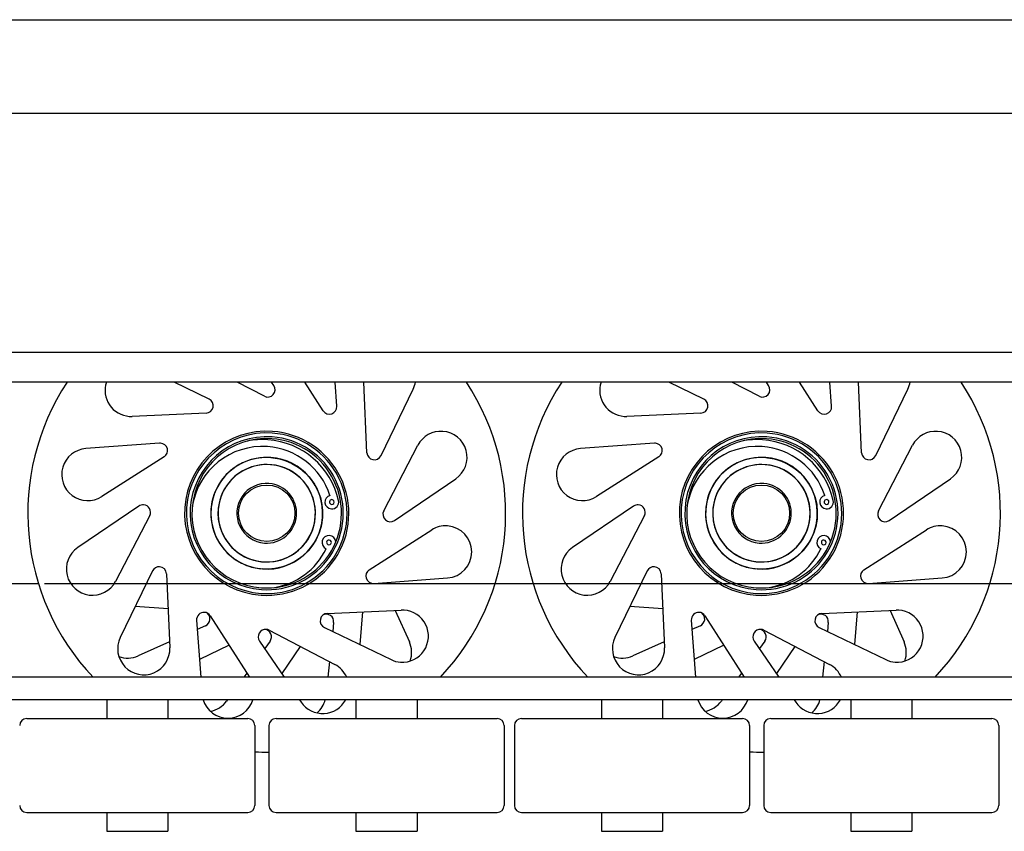
# Model space of a CAD drawing. Extents: x 267 to 2402, y 977 to 1679.
# Drawn here: x 407 to 415, y 1019 to 1026 of the extents above; entities that cross this region are included whole.
import ezdxf

# ---------------------------------------------------------------- set-up
doc = ezdxf.new("R2010")
doc.units = 0
doc.header["$MEASUREMENT"] = 0
doc.layers.add('VISIBLE_EDGES_PEARSON_MFG3', color=7, linetype='CONTINUOUS')

msp = doc.modelspace()

# ---------------------------------------------------------------- linework, layer by layer
at = {"layer": 'VISIBLE_EDGES_PEARSON_MFG3', "color": 7, "linetype": 'Continuous'}
for p, q in [((398.775, 1025.8841), (423.9935, 1025.8841)), ((424.1648, 1025.0987), (398.9467, 1025.0987)), ((398.9467, 1023.0987), (424.1648, 1023.0987)), ((424.1648, 1022.8487), (398.9467, 1022.8487)), ((408.7526, 1022.7071), (408.4594, 1022.8487)), ((409.2154, 1022.7297), (408.9866, 1022.8487)), ((409.2957, 1022.8203), (409.2763, 1022.8487)), ((409.7078, 1022.6084), (409.5546, 1022.8487)), ((409.8226, 1022.6467), (409.8076, 1022.8487)), ((410.0736, 1022.2572), (410.0475, 1022.8487)), ((412.8936, 1022.7071), (412.6004, 1022.8487)), ((413.3565, 1022.7297), (413.1277, 1022.8487)), ((413.4367, 1022.8203), (413.4174, 1022.8487)), ((413.8488, 1022.6084), (413.6956, 1022.8487)), ((413.9636, 1022.6467), (413.9487, 1022.8487)), ((414.2146, 1022.2572), (414.1886, 1022.8487)), ((410.1921, 1022.233), (410.4615, 1022.7907)), ((414.3331, 1022.233), (414.6025, 1022.7907)), ((408.7284, 1022.5886), (408.1087, 1022.5613)), ((412.8694, 1022.5886), (412.2497, 1022.5613)), ((408.3388, 1022.3376), (407.7211, 1022.292)), ((410.2147, 1021.7701), (410.5009, 1022.3204)), ((412.4799, 1022.3376), (411.8621, 1022.292)), ((414.3557, 1021.7701), (414.642, 1022.3204)), ((408.3771, 1022.2228), (407.8541, 1021.8893)), ((409.0328, 1022.1722), (408.9794, 1022.1422)), ((409.0463, 1022.1784), (408.9919, 1022.1501)), ((409.0896, 1022.1951), (409.0328, 1022.1722)), ((409.1038, 1022.1994), (409.0463, 1022.1784)), ((409.1489, 1022.2102), (409.0896, 1022.1951)), ((409.1634, 1022.2127), (409.1038, 1022.1994)), ((409.2097, 1022.2176), (409.1489, 1022.2102)), ((409.2129, 1022.1577), (409.1599, 1022.1513)), ((409.2245, 1022.2182), (409.1634, 1022.2127)), ((409.2258, 1022.1582), (409.1727, 1022.1535)), ((409.2709, 1022.2169), (409.2097, 1022.2176)), ((409.2663, 1022.1571), (409.2129, 1022.1577)), ((409.2857, 1022.2156), (409.2245, 1022.2182)), ((409.2792, 1022.1559), (409.2258, 1022.1582)), ((409.3191, 1022.1496), (409.2663, 1022.1571)), ((409.2709, 1022.2169), (409.3314, 1022.2083)), ((409.3317, 1022.1467), (409.2792, 1022.1559)), ((409.2857, 1022.2156), (409.3459, 1022.205)), ((409.3314, 1022.2083), (409.3905, 1022.1918)), ((409.3459, 1022.205), (409.4043, 1022.1867)), ((409.3905, 1022.1918), (409.4467, 1022.1678)), ((409.4043, 1022.1867), (409.4598, 1022.1609)), ((409.4467, 1022.1678), (409.4993, 1022.1367)), ((409.4598, 1022.1609), (409.5114, 1022.1281)), ((412.5182, 1022.2228), (411.9951, 1021.8893)), ((413.1739, 1022.1722), (413.1205, 1022.1422)), ((413.1873, 1022.1784), (413.133, 1022.1501)), ((413.2307, 1022.1951), (413.1739, 1022.1722)), ((413.2448, 1022.1994), (413.1873, 1022.1784)), ((413.2899, 1022.2102), (413.2307, 1022.1951)), ((413.3045, 1022.2127), (413.2448, 1022.1994)), ((413.3508, 1022.2176), (413.2899, 1022.2102)), ((413.3539, 1022.1577), (413.301, 1022.1513)), ((413.3656, 1022.2182), (413.3045, 1022.2127)), ((413.3668, 1022.1582), (413.3137, 1022.1535)), ((413.412, 1022.2169), (413.3508, 1022.2176)), ((413.4074, 1022.1571), (413.3539, 1022.1577)), ((413.4267, 1022.2156), (413.3656, 1022.2182)), ((413.4202, 1022.1559), (413.3668, 1022.1582)), ((413.4601, 1022.1496), (413.4074, 1022.1571)), ((413.412, 1022.2169), (413.4725, 1022.2083)), ((413.4727, 1022.1467), (413.4202, 1022.1559)), ((413.4267, 1022.2156), (413.4869, 1022.205)), ((413.4725, 1022.2083), (413.5315, 1022.1918)), ((413.4869, 1022.205), (413.5454, 1022.1867)), ((413.5315, 1022.1918), (413.5878, 1022.1678)), ((413.5454, 1022.1867), (413.6009, 1022.1609)), ((413.5878, 1022.1678), (413.6404, 1022.1367)), ((413.6009, 1022.1609), (413.6525, 1022.1281)), ((408.8968, 1022.0735), (408.8575, 1022.0265)), ((408.9305, 1022.1055), (408.8868, 1022.0627)), ((408.9419, 1022.1149), (408.8968, 1022.0735)), ((408.9794, 1022.1422), (408.9305, 1022.1055)), ((408.9919, 1022.1501), (408.9419, 1022.1149)), ((409.0122, 1022.0919), (408.9696, 1022.0599)), ((409.0231, 1022.0988), (408.9795, 1022.0682)), ((409.0587, 1022.1181), (409.0122, 1022.0919)), ((409.0704, 1022.1235), (409.0231, 1022.0988)), ((409.1083, 1022.138), (409.0587, 1022.1181)), ((409.1206, 1022.1419), (409.0704, 1022.1235)), ((409.1599, 1022.1513), (409.1083, 1022.138)), ((409.1727, 1022.1535), (409.1206, 1022.1419)), ((409.3705, 1022.1352), (409.3191, 1022.1496)), ((409.3826, 1022.1308), (409.3317, 1022.1467)), ((409.4196, 1022.1143), (409.3705, 1022.1352)), ((409.431, 1022.1082), (409.3826, 1022.1308)), ((409.4655, 1022.0871), (409.4196, 1022.1143)), ((409.476, 1022.0797), (409.431, 1022.1082)), ((409.5075, 1022.0542), (409.4655, 1022.0871)), ((409.5169, 1022.0455), (409.476, 1022.0797)), ((409.4993, 1022.1367), (409.5476, 1022.0988)), ((409.5114, 1022.1281), (409.5584, 1022.0888)), ((409.5476, 1022.0988), (409.5904, 1022.0551)), ((409.5584, 1022.0888), (409.5998, 1022.0437)), ((413.0379, 1022.0735), (412.9985, 1022.0265)), ((413.0716, 1022.1055), (413.0278, 1022.0627)), ((413.0829, 1022.1149), (413.0379, 1022.0735)), ((413.1205, 1022.1422), (413.0716, 1022.1055)), ((413.133, 1022.1501), (413.0829, 1022.1149)), ((413.1533, 1022.0919), (413.1106, 1022.0599)), ((413.1642, 1022.0988), (413.1205, 1022.0682)), ((413.1997, 1022.1181), (413.1533, 1022.0919)), ((413.2115, 1022.1235), (413.1642, 1022.0988)), ((413.2493, 1022.138), (413.1997, 1022.1181)), ((413.2617, 1022.1419), (413.2115, 1022.1235)), ((413.301, 1022.1513), (413.2493, 1022.138)), ((413.3137, 1022.1535), (413.2617, 1022.1419)), ((413.5115, 1022.1352), (413.4601, 1022.1496)), ((413.5236, 1022.1308), (413.4727, 1022.1467)), ((413.5607, 1022.1143), (413.5115, 1022.1352)), ((413.5721, 1022.1082), (413.5236, 1022.1308)), ((413.6065, 1022.0871), (413.5607, 1022.1143)), ((413.6171, 1022.0797), (413.5721, 1022.1082)), ((413.6485, 1022.0542), (413.6065, 1022.0871)), ((413.658, 1022.0455), (413.6171, 1022.0797)), ((413.6404, 1022.1367), (413.6886, 1022.0988)), ((413.6525, 1022.1281), (413.6995, 1022.0888)), ((413.6886, 1022.0988), (413.7314, 1022.0551)), ((413.6995, 1022.0888), (413.7409, 1022.0437)), ((408.8489, 1022.0144), (408.8178, 1021.9618)), ((408.8575, 1022.0265), (408.8247, 1021.9749)), ((408.8868, 1022.0627), (408.8489, 1022.0144)), ((408.9059, 1021.9911), (408.8773, 1021.9461)), ((408.9314, 1022.0225), (408.8985, 1021.9806)), ((408.9401, 1022.032), (408.9059, 1021.9911)), ((408.9696, 1022.0599), (408.9314, 1022.0225)), ((408.9795, 1022.0682), (408.9401, 1022.032)), ((409.5448, 1022.016), (409.5075, 1022.0542)), ((409.5531, 1022.0061), (409.5169, 1022.0455)), ((409.5768, 1021.9734), (409.5448, 1022.016)), ((409.5837, 1021.9625), (409.5531, 1022.0061)), ((409.5904, 1022.0551), (409.6271, 1022.0062)), ((409.5998, 1022.0437), (409.635, 1021.9937)), ((409.6271, 1022.0062), (409.6572, 1021.9528)), ((409.635, 1021.9937), (409.6633, 1021.9394)), ((410.3052, 1021.6899), (410.8174, 1022.0382)), ((412.99, 1022.0144), (412.9588, 1021.9618)), ((412.9985, 1022.0265), (412.9657, 1021.9749)), ((413.0278, 1022.0627), (412.99, 1022.0144)), ((413.047, 1021.9911), (413.0184, 1021.9461)), ((413.0724, 1022.0225), (413.0395, 1021.9806)), ((413.0812, 1022.032), (413.047, 1021.9911)), ((413.1106, 1022.0599), (413.0724, 1022.0225)), ((413.1205, 1022.0682), (413.0812, 1022.032)), ((413.6859, 1022.016), (413.6485, 1022.0542)), ((413.6941, 1022.0061), (413.658, 1022.0455)), ((413.7179, 1021.9734), (413.6859, 1022.016)), ((413.7248, 1021.9625), (413.6941, 1022.0061)), ((413.7314, 1022.0551), (413.7681, 1022.0062)), ((413.7409, 1022.0437), (413.776, 1021.9937)), ((413.7681, 1022.0062), (413.7982, 1021.9528)), ((413.776, 1021.9937), (413.8044, 1021.9394)), ((414.4463, 1021.6899), (414.9585, 1022.0382)), ((408.7989, 1021.9194), (408.7805, 1021.8609)), ((408.8178, 1021.9618), (408.7938, 1021.9055)), ((408.8247, 1021.9749), (408.7989, 1021.9194)), ((408.8713, 1021.9347), (408.8503, 1021.8855)), ((408.8773, 1021.9461), (408.8548, 1021.8976)), ((408.8985, 1021.9806), (408.8713, 1021.9347)), ((409.603, 1021.927), (409.5768, 1021.9734)), ((409.6084, 1021.9152), (409.5837, 1021.9625)), ((409.623, 1021.8774), (409.603, 1021.927)), ((409.6268, 1021.8651), (409.6084, 1021.9152)), ((409.6572, 1021.9528), (409.68, 1021.8961)), ((409.6633, 1021.9394), (409.6844, 1021.882)), ((412.9399, 1021.9194), (412.9216, 1021.8609)), ((412.9588, 1021.9618), (412.9348, 1021.9055)), ((412.9657, 1021.9749), (412.9399, 1021.9194)), ((413.0124, 1021.9347), (412.9914, 1021.8855)), ((413.0184, 1021.9461), (412.9958, 1021.8976)), ((413.0395, 1021.9806), (413.0124, 1021.9347)), ((413.7441, 1021.927), (413.7179, 1021.9734)), ((413.7495, 1021.9152), (413.7248, 1021.9625)), ((413.764, 1021.8774), (413.7441, 1021.927)), ((413.7678, 1021.8651), (413.7495, 1021.9152)), ((413.7982, 1021.9528), (413.821, 1021.8961)), ((413.8044, 1021.9394), (413.8254, 1021.882)), ((408.7772, 1021.8465), (408.7686, 1021.7859)), ((408.7805, 1021.8609), (408.77, 1021.8007)), ((408.7938, 1021.9055), (408.7772, 1021.8465)), ((408.836, 1021.8342), (408.8284, 1021.7814)), ((408.8388, 1021.8467), (408.8296, 1021.7942)), ((408.8503, 1021.8855), (408.836, 1021.8342)), ((408.8548, 1021.8976), (408.8388, 1021.8467)), ((409.6362, 1021.8258), (409.623, 1021.8774)), ((409.6384, 1021.8131), (409.6268, 1021.8651)), ((409.68, 1021.8961), (409.6952, 1021.8369)), ((409.6844, 1021.882), (409.6977, 1021.8223)), ((409.6952, 1021.8369), (409.7025, 1021.776)), ((412.9183, 1021.8465), (412.9097, 1021.7859)), ((412.9216, 1021.8609), (412.911, 1021.8007)), ((412.9348, 1021.9055), (412.9183, 1021.8465)), ((412.977, 1021.8342), (412.9695, 1021.7814)), ((412.9799, 1021.8467), (412.9707, 1021.7942)), ((412.9914, 1021.8855), (412.977, 1021.8342)), ((412.9958, 1021.8976), (412.9799, 1021.8467)), ((413.7773, 1021.8258), (413.764, 1021.8774)), ((413.7794, 1021.8131), (413.7678, 1021.8651)), ((413.821, 1021.8961), (413.8362, 1021.8369)), ((413.8254, 1021.882), (413.8387, 1021.8223)), ((413.8362, 1021.8369), (413.8436, 1021.776)), ((408.1653, 1021.8107), (407.6531, 1021.4623)), ((408.77, 1021.8007), (408.7674, 1021.7395)), ((408.7686, 1021.7859), (408.768, 1021.7247)), ((408.8296, 1021.7942), (408.8274, 1021.7408)), ((408.8284, 1021.7814), (408.8279, 1021.7279)), ((409.6426, 1021.7728), (409.6362, 1021.8258)), ((409.6431, 1021.7599), (409.6384, 1021.8131)), ((409.6409, 1021.7065), (409.6431, 1021.7599)), ((409.6421, 1021.7194), (409.6426, 1021.7728)), ((409.6977, 1021.8223), (409.7031, 1021.7612)), ((409.7031, 1021.7612), (409.7006, 1021.7001)), ((409.7025, 1021.776), (409.7019, 1021.7149)), ((412.3063, 1021.8107), (411.7941, 1021.4623)), ((412.911, 1021.8007), (412.9084, 1021.7395)), ((412.9097, 1021.7859), (412.909, 1021.7247)), ((412.9707, 1021.7942), (412.9684, 1021.7408)), ((412.9695, 1021.7814), (412.9689, 1021.7279)), ((413.7837, 1021.7728), (413.7773, 1021.8258)), ((413.7842, 1021.7599), (413.7794, 1021.8131)), ((413.7819, 1021.7065), (413.7842, 1021.7599)), ((413.7831, 1021.7194), (413.7837, 1021.7728)), ((413.8387, 1021.8223), (413.8442, 1021.7612)), ((413.8442, 1021.7612), (413.8416, 1021.7001)), ((413.8436, 1021.776), (413.843, 1021.7149)), ((408.2558, 1021.7305), (407.9696, 1021.1801)), ((408.7674, 1021.7395), (408.7728, 1021.6785)), ((408.768, 1021.7247), (408.7753, 1021.6639)), ((408.7728, 1021.6785), (408.7861, 1021.6188)), ((408.7753, 1021.6639), (408.7905, 1021.6047)), ((408.8274, 1021.7408), (408.8321, 1021.6877)), ((408.8279, 1021.7279), (408.8343, 1021.675)), ((408.8321, 1021.6877), (408.8437, 1021.6357)), ((408.8343, 1021.675), (408.8475, 1021.6233)), ((409.6202, 1021.6149), (409.6345, 1021.6664)), ((409.6317, 1021.6538), (409.6409, 1021.7065)), ((409.6345, 1021.6664), (409.6421, 1021.7194)), ((409.7006, 1021.7001), (409.6901, 1021.6399)), ((409.7019, 1021.7149), (409.6933, 1021.6543)), ((412.3969, 1021.7305), (412.1106, 1021.1801)), ((412.9084, 1021.7395), (412.9138, 1021.6785)), ((412.909, 1021.7247), (412.9163, 1021.6639)), ((412.9138, 1021.6785), (412.9272, 1021.6188)), ((412.9163, 1021.6639), (412.9315, 1021.6047)), ((412.9684, 1021.7408), (412.9731, 1021.6877)), ((412.9689, 1021.7279), (412.9753, 1021.675)), ((412.9731, 1021.6877), (412.9847, 1021.6357)), ((412.9753, 1021.675), (412.9886, 1021.6233)), ((413.7612, 1021.6149), (413.7756, 1021.6664)), ((413.7727, 1021.6538), (413.7819, 1021.7065)), ((413.7756, 1021.6664), (413.7831, 1021.7194)), ((413.8416, 1021.7001), (413.8311, 1021.6399)), ((413.843, 1021.7149), (413.8344, 1021.6543)), ((408.7861, 1021.6188), (408.8071, 1021.5613)), ((408.7905, 1021.6047), (408.8133, 1021.5478)), ((408.8437, 1021.6357), (408.862, 1021.5854)), ((408.8475, 1021.6233), (408.8674, 1021.5737)), ((408.862, 1021.5854), (408.8867, 1021.5382)), ((409.5931, 1021.5543), (409.6157, 1021.6028)), ((409.5991, 1021.5658), (409.6202, 1021.6149)), ((409.6157, 1021.6028), (409.6317, 1021.6538)), ((409.6717, 1021.5814), (409.6459, 1021.5258)), ((409.6768, 1021.5953), (409.6528, 1021.5389)), ((409.6901, 1021.6399), (409.6717, 1021.5814)), ((409.6933, 1021.6543), (409.6768, 1021.5953)), ((410.0934, 1021.2777), (410.6164, 1021.6112)), ((412.9272, 1021.6188), (412.9482, 1021.5613)), ((412.9315, 1021.6047), (412.9544, 1021.5478)), ((412.9847, 1021.6357), (413.0031, 1021.5854)), ((412.9886, 1021.6233), (413.0085, 1021.5737)), ((413.0031, 1021.5854), (413.0278, 1021.5382)), ((413.7342, 1021.5543), (413.7567, 1021.6028)), ((413.7402, 1021.5658), (413.7612, 1021.6149)), ((413.7567, 1021.6028), (413.7727, 1021.6538)), ((413.8128, 1021.5814), (413.7869, 1021.5258)), ((413.8179, 1021.5953), (413.7938, 1021.5389)), ((413.8311, 1021.6399), (413.8128, 1021.5814)), ((413.8344, 1021.6543), (413.8179, 1021.5953)), ((414.2344, 1021.2777), (414.7575, 1021.6112)), ((408.8071, 1021.5613), (408.8355, 1021.507)), ((408.8133, 1021.5478), (408.8434, 1021.4944)), ((408.8355, 1021.507), (408.8706, 1021.4569)), ((408.8674, 1021.5737), (408.8936, 1021.5273)), ((408.8867, 1021.5382), (408.9174, 1021.4945)), ((408.8936, 1021.5273), (408.9256, 1021.4846)), ((409.5303, 1021.4685), (409.5645, 1021.5094)), ((409.5391, 1021.478), (409.572, 1021.5199)), ((409.5645, 1021.5094), (409.5931, 1021.5543)), ((409.572, 1021.5199), (409.5991, 1021.5658)), ((409.6459, 1021.5258), (409.613, 1021.474)), ((409.6528, 1021.5389), (409.6216, 1021.4861)), ((412.9482, 1021.5613), (412.9765, 1021.507)), ((412.9544, 1021.5478), (412.9844, 1021.4944)), ((412.9765, 1021.507), (413.0117, 1021.4569)), ((413.0085, 1021.5737), (413.0347, 1021.5273)), ((413.0278, 1021.5382), (413.0584, 1021.4945)), ((413.0347, 1021.5273), (413.0667, 1021.4846)), ((413.6713, 1021.4685), (413.7056, 1021.5094)), ((413.6801, 1021.478), (413.713, 1021.5199)), ((413.7056, 1021.5094), (413.7342, 1021.5543)), ((413.713, 1021.5199), (413.7402, 1021.5658)), ((413.7869, 1021.5258), (413.754, 1021.474)), ((413.7938, 1021.5389), (413.7626, 1021.4861)), ((408.8434, 1021.4944), (408.8801, 1021.4455)), ((408.8706, 1021.4569), (408.912, 1021.4118)), ((408.8801, 1021.4455), (408.9229, 1021.4018)), ((408.9174, 1021.4945), (408.9535, 1021.4552)), ((408.9256, 1021.4846), (408.963, 1021.4464)), ((408.9535, 1021.4552), (408.9944, 1021.4209)), ((408.963, 1021.4464), (409.005, 1021.4135)), ((408.9944, 1021.4209), (409.0394, 1021.3923)), ((409.4473, 1021.4017), (409.4909, 1021.4323)), ((409.4582, 1021.4086), (409.5009, 1021.4406)), ((409.4909, 1021.4323), (409.5303, 1021.4685)), ((409.5009, 1021.4406), (409.5391, 1021.478)), ((409.5736, 1021.427), (409.5285, 1021.3856)), ((409.5837, 1021.4378), (409.5399, 1021.395)), ((409.613, 1021.474), (409.5736, 1021.427)), ((409.6216, 1021.4861), (409.5837, 1021.4378)), ((412.9844, 1021.4944), (413.0211, 1021.4455)), ((413.0117, 1021.4569), (413.0531, 1021.4118)), ((413.0211, 1021.4455), (413.0639, 1021.4018)), ((413.0584, 1021.4945), (413.0946, 1021.4552)), ((413.0667, 1021.4846), (413.1041, 1021.4464)), ((413.0946, 1021.4552), (413.1355, 1021.4209)), ((413.1041, 1021.4464), (413.146, 1021.4135)), ((413.1355, 1021.4209), (413.1805, 1021.3923)), ((413.5883, 1021.4017), (413.632, 1021.4323)), ((413.5993, 1021.4086), (413.6419, 1021.4406)), ((413.632, 1021.4323), (413.6713, 1021.4685)), ((413.6419, 1021.4406), (413.6801, 1021.478)), ((413.7147, 1021.427), (413.6696, 1021.3856)), ((413.7247, 1021.4378), (413.681, 1021.395)), ((413.754, 1021.474), (413.7147, 1021.427)), ((413.7626, 1021.4861), (413.7247, 1021.4378)), ((408.912, 1021.4118), (408.959, 1021.3725)), ((408.9229, 1021.4018), (408.9711, 1021.3639)), ((408.959, 1021.3725), (409.0106, 1021.3397)), ((408.9711, 1021.3639), (409.0237, 1021.3328)), ((409.005, 1021.4135), (409.0509, 1021.3863)), ((409.0106, 1021.3397), (409.0662, 1021.3139)), ((409.0237, 1021.3328), (409.08, 1021.3088)), ((409.0394, 1021.3923), (409.0879, 1021.3698)), ((409.0509, 1021.3863), (409.1, 1021.3654)), ((409.0879, 1021.3698), (409.1388, 1021.3539)), ((409.1, 1021.3654), (409.1514, 1021.351)), ((409.1388, 1021.3539), (409.1913, 1021.3447)), ((409.1514, 1021.351), (409.2042, 1021.3435)), ((409.1913, 1021.3447), (409.2447, 1021.3424)), ((409.2042, 1021.3435), (409.2576, 1021.3429)), ((409.2447, 1021.3424), (409.2978, 1021.3471)), ((409.2576, 1021.3429), (409.3105, 1021.3493)), ((409.2978, 1021.3471), (409.3499, 1021.3587)), ((409.3105, 1021.3493), (409.3622, 1021.3625)), ((409.3499, 1021.3587), (409.4001, 1021.377)), ((409.3622, 1021.3625), (409.4118, 1021.3824)), ((409.4001, 1021.377), (409.4473, 1021.4017)), ((409.4118, 1021.3824), (409.4582, 1021.4086)), ((409.4785, 1021.3505), (409.4242, 1021.3221)), ((409.491, 1021.3584), (409.4376, 1021.3283)), ((409.5285, 1021.3856), (409.4785, 1021.3505)), ((409.5399, 1021.395), (409.491, 1021.3584)), ((413.0531, 1021.4118), (413.1001, 1021.3725)), ((413.0639, 1021.4018), (413.1122, 1021.3639)), ((413.1001, 1021.3725), (413.1517, 1021.3397)), ((413.1122, 1021.3639), (413.1648, 1021.3328)), ((413.146, 1021.4135), (413.1919, 1021.3863)), ((413.1517, 1021.3397), (413.2072, 1021.3139)), ((413.1648, 1021.3328), (413.2211, 1021.3088)), ((413.1805, 1021.3923), (413.229, 1021.3698)), ((413.1919, 1021.3863), (413.2411, 1021.3654)), ((413.229, 1021.3698), (413.2798, 1021.3539)), ((413.2411, 1021.3654), (413.2924, 1021.351)), ((413.2798, 1021.3539), (413.3324, 1021.3447)), ((413.2924, 1021.351), (413.3452, 1021.3435)), ((413.3324, 1021.3447), (413.3858, 1021.3424)), ((413.3452, 1021.3435), (413.3987, 1021.3429)), ((413.3858, 1021.3424), (413.4389, 1021.3471)), ((413.3987, 1021.3429), (413.4516, 1021.3493)), ((413.4389, 1021.3471), (413.4909, 1021.3587)), ((413.4516, 1021.3493), (413.5032, 1021.3625)), ((413.4909, 1021.3587), (413.5411, 1021.377)), ((413.5032, 1021.3625), (413.5528, 1021.3824)), ((413.5411, 1021.377), (413.5883, 1021.4017)), ((413.5528, 1021.3824), (413.5993, 1021.4086)), ((413.6196, 1021.3505), (413.5652, 1021.3221)), ((413.6321, 1021.3584), (413.5787, 1021.3283)), ((413.6696, 1021.3856), (413.6196, 1021.3505)), ((413.681, 1021.395), (413.6321, 1021.3584)), ((408.2784, 1021.2676), (408.009, 1020.7098)), ((409.0662, 1021.3139), (409.1246, 1021.2955)), ((409.08, 1021.3088), (409.1391, 1021.2923)), ((409.1246, 1021.2955), (409.1849, 1021.285)), ((409.1391, 1021.2923), (409.1996, 1021.2836)), ((409.246, 1021.2824), (409.1849, 1021.285)), ((409.2608, 1021.283), (409.1996, 1021.2836)), ((409.307, 1021.2878), (409.246, 1021.2824)), ((409.3216, 1021.2903), (409.2608, 1021.283)), ((409.3667, 1021.3011), (409.307, 1021.2878)), ((409.3808, 1021.3055), (409.3216, 1021.2903)), ((409.4242, 1021.3221), (409.3667, 1021.3011)), ((409.4376, 1021.3283), (409.3808, 1021.3055)), ((412.4195, 1021.2676), (412.1501, 1020.7098)), ((413.2072, 1021.3139), (413.2657, 1021.2955)), ((413.2211, 1021.3088), (413.2801, 1021.2923)), ((413.2657, 1021.2955), (413.3259, 1021.285)), ((413.2801, 1021.2923), (413.3406, 1021.2836)), ((413.3871, 1021.2824), (413.3259, 1021.285)), ((413.4019, 1021.283), (413.3406, 1021.2836)), ((413.4481, 1021.2878), (413.3871, 1021.2824)), ((413.4627, 1021.2903), (413.4019, 1021.283)), ((413.5077, 1021.3011), (413.4481, 1021.2878)), ((413.5219, 1021.3055), (413.4627, 1021.2903)), ((413.5652, 1021.3221), (413.5077, 1021.3011)), ((413.5787, 1021.3283), (413.5219, 1021.3055)), ((408.397, 1021.2434), (408.4242, 1020.6237)), ((410.1317, 1021.163), (410.7494, 1021.2086)), ((412.538, 1021.2434), (412.5653, 1020.6237)), ((414.2727, 1021.163), (414.8905, 1021.2086)), ((407.3244, 1021.1597), (407.0122, 1021.1597)), ((419.7154, 1021.1597), (407.3741, 1021.1597)), ((407.9574, 1021.1597), (407.5955, 1021.1597)), ((408.4006, 1021.1597), (408.2263, 1021.1597)), ((412.0984, 1021.1597), (411.7365, 1021.1597)), ((412.5417, 1021.1597), (412.3674, 1021.1597)), ((408.4099, 1020.9495), (408.1347, 1020.9699)), ((409.7422, 1020.912), (410.3619, 1020.9393)), ((410.0361, 1020.9249), (410.0156, 1020.6497)), ((410.3118, 1020.9371), (410.4295, 1020.6733)), ((412.5509, 1020.9495), (412.2757, 1020.9699)), ((413.8832, 1020.912), (414.5029, 1020.9393)), ((414.1771, 1020.9249), (414.1567, 1020.6497)), ((414.4529, 1020.9371), (414.5706, 1020.6733)), ((408.648, 1020.8539), (408.6832, 1020.3763)), ((408.7627, 1020.8922), (409.0916, 1020.3763)), ((412.789, 1020.8539), (412.8242, 1020.3763)), ((412.9038, 1020.8922), (413.2327, 1020.3763)), ((408.7239, 1020.8085), (408.6536, 1020.7771)), ((409.2551, 1020.7708), (409.8054, 1020.4846)), ((409.7179, 1020.7935), (410.2757, 1020.5241)), ((409.7952, 1020.8366), (409.7873, 1020.76)), ((412.865, 1020.8085), (412.7947, 1020.7771)), ((413.3961, 1020.7708), (413.9465, 1020.4846)), ((413.859, 1020.7935), (414.4168, 1020.5241)), ((413.9363, 1020.8366), (413.9283, 1020.76)), ((408.422, 1020.6737), (408.1583, 1020.556)), ((409.1749, 1020.6803), (409.3816, 1020.3763)), ((409.2634, 1020.679), (409.2182, 1020.6167)), ((412.5631, 1020.6737), (412.2993, 1020.556)), ((413.3159, 1020.6803), (413.5227, 1020.3763)), ((413.4044, 1020.679), (413.3592, 1020.6167)), ((408.9209, 1020.6441), (408.6723, 1020.5242)), ((409.5161, 1020.6351), (409.3608, 1020.407)), ((413.0619, 1020.6441), (412.8133, 1020.5242)), ((413.6572, 1020.6351), (413.5018, 1020.407)), ((409.761, 1020.5077), (409.7473, 1020.3763)), ((413.902, 1020.5077), (413.8883, 1020.3763)), ((426.9207, 1020.3763), (396.1908, 1020.3763)), ((409.0693, 1020.4113), (409.0438, 1020.3763)), ((413.2103, 1020.4113), (413.1849, 1020.3763)), ((426.9207, 1020.1888), (396.1908, 1020.1888)), ((407.8958, 1020.1888), (407.8958, 1020.0313)), ((408.4076, 1020.1888), (408.4076, 1020.0313)), ((408.9079, 1020.1888), (408.8997, 1020.1775)), ((409.5092, 1020.1888), (409.5232, 1020.1681)), ((409.9824, 1020.1888), (409.9824, 1020.0313)), ((410.4943, 1020.1888), (410.4943, 1020.0313)), ((412.0369, 1020.1888), (412.0369, 1020.0313)), ((412.5487, 1020.1888), (412.5487, 1020.0313)), ((413.0489, 1020.1888), (413.0408, 1020.1775)), ((413.6502, 1020.1888), (413.6643, 1020.1681)), ((414.1235, 1020.1888), (414.1235, 1020.0313)), ((414.6353, 1020.1888), (414.6353, 1020.0313)), ((407.2265, 1020.0313), (409.0769, 1020.0313)), ((409.3132, 1020.0313), (411.1635, 1020.0313)), ((411.3676, 1020.0313), (413.218, 1020.0313)), ((413.4542, 1020.0313), (415.3046, 1020.0313)), ((409.136, 1019.9722), (409.136, 1019.3029)), ((409.2541, 1019.9722), (409.2541, 1019.3029)), ((411.2226, 1019.9722), (411.2226, 1019.3029)), ((411.3085, 1019.9722), (411.3085, 1019.3029)), ((413.277, 1019.9722), (413.277, 1019.3029)), ((413.3951, 1019.9722), (413.3951, 1019.3029)), ((415.3636, 1019.9722), (415.3636, 1019.3029)), ((407.2265, 1019.2439), (409.0769, 1019.2439)), ((407.8958, 1019.2439), (407.8958, 1019.0864)), ((408.4076, 1019.2439), (408.4076, 1019.0864)), ((409.3132, 1019.2439), (411.1635, 1019.2439)), ((409.9824, 1019.2439), (409.9824, 1019.0864)), ((410.4943, 1019.2439), (410.4943, 1019.0864)), ((411.3676, 1019.2439), (413.218, 1019.2439)), ((412.0369, 1019.2439), (412.0369, 1019.0864)), ((412.5487, 1019.2439), (412.5487, 1019.0864)), ((413.4542, 1019.2439), (415.3046, 1019.2439)), ((414.1235, 1019.2439), (414.1235, 1019.0864)), ((414.6353, 1019.2439), (414.6353, 1019.0864)), ((407.8958, 1019.0864), (408.4076, 1019.0864)), ((409.9824, 1019.0864), (410.4943, 1019.0864)), ((412.0369, 1019.0864), (412.5487, 1019.0864)), ((414.1235, 1019.0864), (414.6353, 1019.0864))]:
    msp.add_line(p, q, dxfattribs=at)
for centre in [(409.2353, 1021.7503), (413.3763, 1021.7503)]:
    msp.add_circle(centre, 0.2362, dxfattribs=at)
for centre, radius, start, end in [((409.2353, 1021.7503), 2, 146.68699, 223.39372), ((408.1003, 1022.7796), 0.2184, 161.54458, 266.01239), ((409.2438, 1022.7854), 0.0625, 243.03344, 33.86253), ((410.2645, 1022.8852), 0.2184, 334.37494, 350.38164), ((409.2353, 1021.7503), 2, 316.60628, 33.31301), ((413.3763, 1021.7503), 2, 146.68699, 223.39372), ((412.2414, 1022.7796), 0.2184, 161.54458, 266.01239), ((413.3848, 1022.7854), 0.0625, 243.03344, 33.86253), ((414.4056, 1022.8852), 0.2184, 334.37494, 350.38164), ((413.3763, 1021.7503), 2, 316.60628, 33.31301), ((408.7251, 1022.651), 0.0625, 273.03344, 63.86253), ((412.8661, 1022.651), 0.0625, 273.03344, 63.86253), ((409.7602, 1022.6425), 0.0625, 213.03344, 3.86253), ((413.9012, 1022.6425), 0.0625, 213.03344, 3.86253), ((408.1003, 1022.7796), 0.2184, 266.01239, 272.182), ((412.2414, 1022.7796), 0.2184, 266.01239, 272.182), ((409.2353, 1021.7503), 0.6875, 86.01239, 266.01239), ((409.2353, 1021.7503), 0.6725, 86.01239, 266.01239), ((409.2353, 1021.7503), 0.6875, 266.01239, 86.01239), ((409.2353, 1021.7503), 0.6725, 266.01239, 86.01239), ((410.6941, 1022.2185), 0.2184, 86.01239, 152.182), ((410.6941, 1022.2185), 0.2184, 304.37494, 86.01239), ((413.3763, 1021.7503), 0.6875, 86.01239, 266.01239), ((413.3763, 1021.7503), 0.6725, 86.01239, 266.01239), ((413.3763, 1021.7503), 0.6875, 266.01239, 86.01239), ((413.3763, 1021.7503), 0.6725, 266.01239, 86.01239), ((414.8351, 1022.2185), 0.2184, 86.01239, 152.182), ((414.8351, 1022.2185), 0.2184, 304.37494, 86.01239), ((408.3431, 1022.2752), 0.0625, 86.01239, 93.86253), ((408.3431, 1022.2752), 0.0625, 303.03344, 86.01239), ((409.2353, 1021.7503), 0.641, 86.01239, 266.01239), ((409.2353, 1021.7503), 0.626, 86.01239, 266.01239), ((409.1994, 1021.7148), 0.6525, 86.01239, 101.07705), ((409.2353, 1021.7503), 0.641, 266.01239, 86.01239), ((409.2353, 1021.7503), 0.626, 266.01239, 86.01239), ((409.1994, 1021.7148), 0.6525, 12.56567, 86.01239), ((412.4841, 1022.2752), 0.0625, 86.01239, 93.86253), ((412.4841, 1022.2752), 0.0625, 303.03344, 86.01239), ((413.3763, 1021.7503), 0.641, 86.01239, 266.01239), ((413.3763, 1021.7503), 0.626, 86.01239, 266.01239), ((413.3405, 1021.7148), 0.6525, 86.01239, 101.07705), ((413.3763, 1021.7503), 0.641, 266.01239, 86.01239), ((413.3763, 1021.7503), 0.626, 266.01239, 86.01239), ((413.3405, 1021.7148), 0.6525, 12.56567, 86.01239), ((407.7377, 1022.0742), 0.2184, 94.37494, 302.182), ((409.1994, 1021.7148), 0.595, 86.01239, 170.78163), ((409.1994, 1021.7148), 0.595, 18.10482, 86.01239), ((410.136, 1022.2605), 0.0625, 183.03344, 333.86253), ((411.8788, 1022.0742), 0.2184, 94.37494, 302.182), ((413.3405, 1021.7148), 0.595, 86.01239, 170.78163), ((413.3405, 1021.7148), 0.595, 18.10482, 86.01239), ((414.277, 1022.2605), 0.0625, 183.03344, 333.86253), ((409.2353, 1021.7503), 0.468, 85.63049, 265.63049), ((409.2353, 1021.7503), 0.408, 85.63049, 265.63049), ((409.2353, 1021.7503), 0.468, 265.63049, 85.63049), ((409.2353, 1021.7503), 0.408, 265.63049, 85.63049), ((413.3763, 1021.7503), 0.468, 85.63049, 265.63049), ((413.3763, 1021.7503), 0.408, 85.63049, 265.63049), ((413.3763, 1021.7503), 0.468, 265.63049, 85.63049), ((413.3763, 1021.7503), 0.408, 265.63049, 85.63049), ((409.2353, 1021.7503), 0.25, 85.63049, 265.63049), ((409.2353, 1021.7503), 0.25, 265.63049, 85.63049), ((413.3763, 1021.7503), 0.25, 85.63049, 265.63049), ((413.3763, 1021.7503), 0.25, 265.63049, 85.63049), ((409.7802, 1021.8443), 0.0575, 105.33525, 266.01239), ((409.7802, 1021.8443), 0.02, 86.01239, 266.01239), ((409.7802, 1021.8443), 0.0575, 266.01239, 12.56567), ((409.7802, 1021.8443), 0.02, 266.01239, 86.01239), ((413.9212, 1021.8443), 0.0575, 105.33525, 266.01239), ((413.9212, 1021.8443), 0.02, 86.01239, 266.01239), ((413.9212, 1021.8443), 0.0575, 266.01239, 12.56567), ((413.9212, 1021.8443), 0.02, 266.01239, 86.01239), ((408.2001, 1021.7588), 0.0625, 86.01239, 123.86253), ((408.2001, 1021.7588), 0.0625, 333.03344, 86.01239), ((410.2704, 1021.7418), 0.0625, 153.03344, 303.86253), ((412.3412, 1021.7588), 0.0625, 86.01239, 123.86253), ((412.3412, 1021.7588), 0.0625, 333.03344, 86.01239), ((414.4114, 1021.7418), 0.0625, 153.03344, 303.86253), ((410.7328, 1021.4264), 0.2184, 86.01239, 122.182), ((410.7328, 1021.4264), 0.2184, 274.37494, 86.01239), ((414.8738, 1021.4264), 0.2184, 86.01239, 122.182), ((414.8738, 1021.4264), 0.2184, 274.37494, 86.01239), ((409.7566, 1021.5061), 0.0575, 5.28511, 246.68953), ((409.7566, 1021.5061), 0.02, 86.01239, 266.01239), ((409.7566, 1021.5061), 0.02, 266.01239, 86.01239), ((413.8977, 1021.5061), 0.0575, 5.28511, 246.68953), ((413.8977, 1021.5061), 0.02, 86.01239, 266.01239), ((413.8977, 1021.5061), 0.02, 266.01239, 86.01239), ((407.7764, 1021.2821), 0.2184, 124.37494, 332.182), ((409.1994, 1021.7148), 0.595, 278.6302, 333.91995), ((411.9175, 1021.2821), 0.2184, 124.37494, 332.182), ((413.3405, 1021.7148), 0.595, 278.6302, 333.91995), ((408.3345, 1021.2401), 0.0625, 86.01239, 153.86253), ((408.3345, 1021.2401), 0.0625, 3.03344, 86.01239), ((410.1275, 1021.2254), 0.0625, 123.03344, 273.86253), ((412.4756, 1021.2401), 0.0625, 86.01239, 153.86253), ((412.4756, 1021.2401), 0.0625, 3.03344, 86.01239), ((414.2685, 1021.2254), 0.0625, 123.03344, 273.86253), ((408.7103, 1020.8581), 0.0625, 86.01239, 183.86253), ((408.7103, 1020.8581), 0.0625, 33.03344, 86.01239), ((410.3702, 1020.721), 0.2184, 266.01239, 86.01239), ((410.3702, 1020.721), 0.2184, 86.01239, 92.182), ((412.8514, 1020.8581), 0.0625, 86.01239, 183.86253), ((412.8514, 1020.8581), 0.0625, 33.03344, 86.01239), ((414.5112, 1020.721), 0.2184, 266.01239, 86.01239), ((414.5112, 1020.721), 0.2184, 86.01239, 92.182), ((408.6981, 1020.8654), 0.0625, 294.40876, 52.60256), ((409.7455, 1020.8496), 0.0625, 93.03344, 243.86253), ((409.733, 1020.8427), 0.0625, 354.40876, 112.60256), ((412.8392, 1020.8654), 0.0625, 294.40876, 52.60256), ((413.8865, 1020.8496), 0.0625, 93.03344, 243.86253), ((413.8741, 1020.8427), 0.0625, 354.40876, 112.60256), ((409.2268, 1020.7151), 0.0625, 86.01239, 213.86253), ((409.2125, 1020.7154), 0.0625, 324.40876, 82.60256), ((409.2268, 1020.7151), 0.0625, 63.03344, 86.01239), ((413.3678, 1020.7151), 0.0625, 86.01239, 213.86253), ((413.3536, 1020.7154), 0.0625, 324.40876, 82.60256), ((413.3678, 1020.7151), 0.0625, 63.03344, 86.01239), ((408.206, 1020.6154), 0.2184, 154.37494, 2.182), ((410.2298, 1020.5848), 0.2184, 340.72833, 23.89635), ((412.347, 1020.6154), 0.2184, 154.37494, 2.182), ((414.3709, 1020.5848), 0.2184, 340.72833, 23.89635), ((408.0698, 1020.7557), 0.2184, 250.72833, 272.25891), ((408.0698, 1020.7557), 0.2184, 272.25891, 293.89635), ((410.3702, 1020.721), 0.2184, 244.37494, 266.01239), ((412.2108, 1020.7557), 0.2184, 250.72833, 272.25891), ((412.2108, 1020.7557), 0.2184, 272.25891, 293.89635), ((414.5112, 1020.721), 0.2184, 244.37494, 266.01239), ((409.7035, 1020.2914), 0.2184, 22.85252, 62.182), ((413.8445, 1020.2914), 0.2184, 22.85252, 62.182), ((408.9113, 1020.2528), 0.2184, 197.03987, 342.96013), ((408.7232, 1020.3062), 0.2184, 280.72833, 323.89635), ((409.7035, 1020.2914), 0.2184, 214.37494, 331.96143), ((409.5139, 1020.2437), 0.2184, 310.72833, 345.43847), ((413.0524, 1020.2528), 0.2184, 197.03987, 342.96013), ((412.8643, 1020.3062), 0.2184, 280.72833, 323.89635), ((413.8445, 1020.2914), 0.2184, 214.37494, 331.96143), ((413.6549, 1020.2437), 0.2184, 310.72833, 345.43847), ((407.2265, 1019.9722), 0.0591, 90, 180), ((409.0769, 1019.9722), 0.0591, 0, 90), ((409.3132, 1019.9722), 0.0591, 90, 180), ((411.1635, 1019.9722), 0.0591, 0, 90), ((411.3676, 1019.9722), 0.0591, 90, 180), ((413.218, 1019.9722), 0.0591, 0, 90), ((413.4542, 1019.9722), 0.0591, 90, 180), ((415.3046, 1019.9722), 0.0591, 0, 90), ((409.2353, 1021.7503), 2, 267.15494, 270.53973), ((413.3763, 1021.7503), 2, 267.15494, 270.53973), ((407.2265, 1019.3029), 0.0591, 180, 270), ((409.0769, 1019.3029), 0.0591, 270, 0), ((409.3132, 1019.3029), 0.0591, 180, 270), ((411.1635, 1019.3029), 0.0591, 270, 0), ((411.3676, 1019.3029), 0.0591, 180, 270), ((413.218, 1019.3029), 0.0591, 270, 0), ((413.4542, 1019.3029), 0.0591, 180, 270), ((415.3046, 1019.3029), 0.0591, 270, 0)]:
    msp.add_arc(centre, radius, start, end, dxfattribs=at)

doc.saveas('drawing.dxf')
